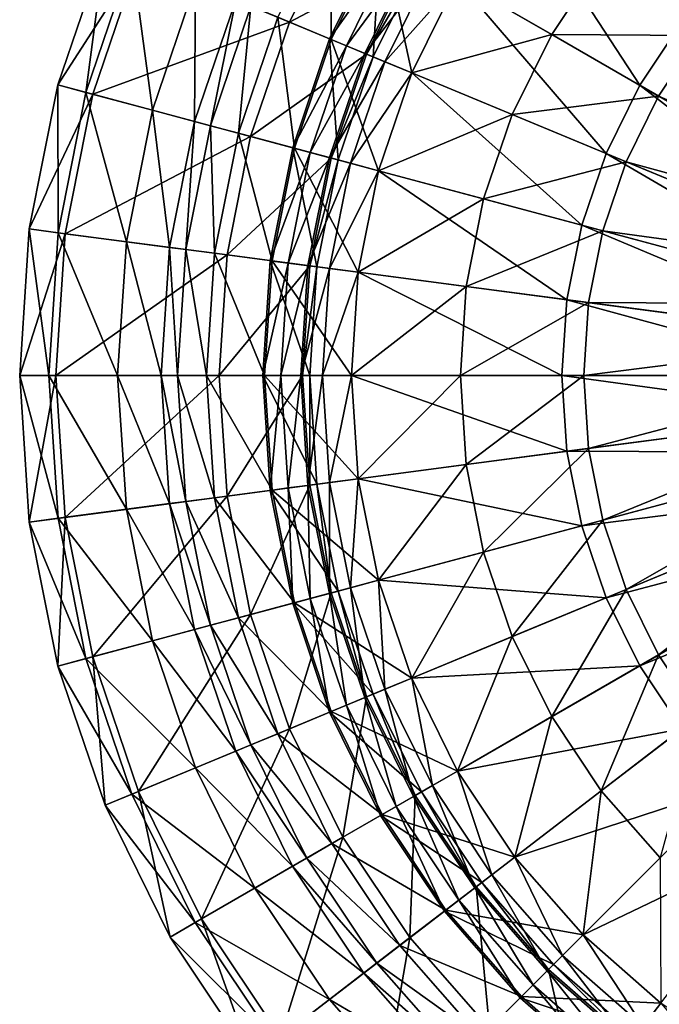
# Model space of a CAD drawing. Units: metres. Extents: x -1.55 to 1.55, y -1.55 to 1.55.
# Drawn here: x -1.55 to -0.67, y -0.87 to 0.49 of the extents above; entities that cross this region are included whole.
import ezdxf

# ---------------------------------------------------------------- set-up
doc = ezdxf.new("R2010")
doc.units = ezdxf.units.M

msp = doc.modelspace()

# ---------------------------------------------------------------- linework, layer by layer
for points in [[(-0.634679, 0.487009, 2.280833), (-0.770743, 0.770747, 2.054167), (-0.864752, 0.66355, 2.054167)], [(-0.634679, 0.487009, 2.280833), (-0.565682, 0.565686, 2.280833), (-0.770743, 0.770747, 2.054167)], [(-0.692817, 0.4, 2.280833), (-0.864752, 0.66355, 2.054167), (-0.943964, 0.545, 2.054167)], [(-0.692817, 0.4, 2.280833), (-0.634679, 0.487009, 2.280833), (-0.864752, 0.66355, 2.054167)], [(-1.117891, 0.463047, 1.751945), (-1.117169, 0.645, 1.298611), (-1.191801, 0.493662, 1.298611)], [(-1.117891, 0.463047, 1.751945), (-1.047887, 0.605, 1.751945), (-1.117169, 0.645, 1.298611)], [(-1.383506, 0.573069, -0.120413), (-1.102014, 0.63625, -0.158191), (-1.175633, 0.486965, -0.158191)], [(-1.175633, 0.486965, -0.158191), (-1.102014, 0.63625, -0.158191), (-1.002421, 0.57875, -0.106246)], [(-1.060148, 0.439129, 0.002361), (-1.050053, 0.60625, 0.06375), (-1.120201, 0.464004, 0.06375)], [(-1.120201, 0.464004, 0.06375), (-1.050053, 0.60625, 0.06375), (-1.028402, 0.59375, 0.375417)], [(-1.007025, 0.417125, 2.054167), (-1.047887, 0.605, 1.751945), (-1.117891, 0.463047, 1.751945)], [(-1.060148, 0.439129, 0.002361), (-0.993761, 0.57375, 0.002361), (-1.050053, 0.60625, 0.06375)], [(-1.007025, 0.417125, 2.054167), (-0.943964, 0.545, 2.054167), (-1.047887, 0.605, 1.751945)], [(-1.45613, 0.39017, 0.073195), (-1.4297, 0.592203, -0.030691), (-1.494767, 0.400522, -0.030691)], [(-1.494767, 0.400522, -0.030691), (-1.4297, 0.592203, -0.030691), (-1.383506, 0.573069, -0.120413)], [(-1.45613, 0.39017, 0.073195), (-1.392745, 0.576896, 0.073195), (-1.4297, 0.592203, -0.030691)], [(-1.120201, 0.464004, 0.06375), (-1.028402, 0.59375, 0.375417), (-1.097104, 0.454437, 0.375417)], [(-1.097104, 0.454437, 0.375417), (-1.028402, 0.59375, 0.375417), (-1.004586, 0.58, 0.760278)], [(-1.494767, 0.400522, -0.030691), (-1.383506, 0.573069, -0.120413), (-1.44647, 0.387581, -0.120413)], [(-1.364367, 0.365582, 0.120417), (-1.392745, 0.576896, 0.073195), (-1.45613, 0.39017, 0.073195)], [(-1.44647, 0.387581, -0.120413), (-1.383506, 0.573069, -0.120413), (-1.175633, 0.486965, -0.158191)], [(-1.364367, 0.365582, 0.120417), (-1.304976, 0.540541, 0.120417), (-1.392745, 0.576896, 0.073195)], [(-1.175633, 0.486965, -0.158191), (-1.002421, 0.57875, -0.106246), (-1.069387, 0.442956, -0.106246)], [(-1.097104, 0.454437, 0.375417), (-1.004586, 0.58, 0.760278), (-1.071697, 0.443913, 0.760278)], [(-1.071697, 0.443913, 0.760278), (-1.004586, 0.58, 0.760278), (-0.978606, 0.565, 1.270278)], [(-1.069387, 0.442956, -0.106246), (-1.002421, 0.57875, -0.106246), (-0.993761, 0.57375, 0.002361)], [(-1.069387, 0.442956, -0.106246), (-0.993761, 0.57375, 0.002361), (-1.060148, 0.439129, 0.002361)], [(-0.943964, 0.545, 1.695278), (-0.745749, 0.572236, 1.978611), (-0.814061, 0.47, 1.978611)], [(-0.814061, 0.47, 1.978611), (-0.745749, 0.572236, 1.978611), (-0.610879, 0.468746, 2.0825)], [(-0.745749, 0.572236, 1.978611), (-0.544469, 0.544472, 2.0825), (-0.610879, 0.468746, 2.0825)], [(-1.071697, 0.443913, 0.760278), (-0.978606, 0.565, 1.270278), (-1.04398, 0.432433, 1.270278)], [(-1.04398, 0.432433, 1.270278), (-0.978606, 0.565, 1.270278), (-0.943964, 0.545, 1.695278)], [(-1.04398, 0.432433, 1.270278), (-0.943964, 0.545, 1.695278), (-1.007025, 0.417125, 1.695278)], [(-0.7391, 0.306147, 2.280833), (-0.943964, 0.545, 2.054167), (-1.007025, 0.417125, 2.054167)], [(-1.007025, 0.417125, 1.695278), (-0.943964, 0.545, 1.695278), (-0.814061, 0.47, 1.978611)], [(-0.7391, 0.306147, 2.280833), (-0.692817, 0.4, 2.280833), (-0.943964, 0.545, 2.054167)], [(-1.306411, 0.350053, 0.399028), (-1.304976, 0.540541, 0.120417), (-1.364367, 0.365582, 0.120417)], [(-1.306411, 0.350053, 0.399028), (-1.249544, 0.51758, 0.399028), (-1.304976, 0.540541, 0.120417)], [(-1.284678, 0.344229, 0.798056), (-1.249544, 0.51758, 0.399028), (-1.306411, 0.350053, 0.399028)], [(-1.284678, 0.344229, 0.798056), (-1.228756, 0.508969, 0.798056), (-1.249544, 0.51758, 0.399028)], [(-1.246041, 0.333876, 1.298611), (-1.228756, 0.508969, 0.798056), (-1.284678, 0.344229, 0.798056)], [(-1.246041, 0.333876, 1.298611), (-1.191801, 0.493662, 1.298611), (-1.228756, 0.508969, 0.798056)], [(-1.168767, 0.313171, 1.751945), (-1.191801, 0.493662, 1.298611), (-1.246041, 0.333876, 1.298611)], [(-1.168767, 0.313171, 1.751945), (-1.117891, 0.463047, 1.751945), (-1.191801, 0.493662, 1.298611)], [(-1.44647, 0.387581, -0.120413), (-1.175633, 0.486965, -0.158191), (-1.229137, 0.329347, -0.158191)], [(-1.229137, 0.329347, -0.158191), (-1.175633, 0.486965, -0.158191), (-1.069387, 0.442956, -0.106246)], [(-0.355067, 0.205, 2.365834), (-0.634679, 0.487009, 2.280833), (-0.692817, 0.4, 2.280833)], [(-1.108397, 0.296995, 0.002361), (-1.120201, 0.464004, 0.06375), (-1.171182, 0.313818, 0.06375)], [(-1.171182, 0.313818, 0.06375), (-1.120201, 0.464004, 0.06375), (-1.097104, 0.454437, 0.375417)], [(-1.052856, 0.282113, 2.054167), (-1.117891, 0.463047, 1.751945), (-1.168767, 0.313171, 1.751945)], [(-1.108397, 0.296995, 0.002361), (-1.060148, 0.439129, 0.002361), (-1.120201, 0.464004, 0.06375)], [(-1.052856, 0.282113, 2.054167), (-1.007025, 0.417125, 2.054167), (-1.117891, 0.463047, 1.751945)], [(-1.007025, 0.417125, 1.695278), (-0.814061, 0.47, 1.978611), (-0.868443, 0.359723, 1.978611)], [(-0.868443, 0.359723, 1.978611), (-0.814061, 0.47, 1.978611), (-0.666836, 0.385, 2.0825)], [(-0.814061, 0.47, 1.978611), (-0.610879, 0.468746, 2.0825), (-0.666836, 0.385, 2.0825)], [(-0.666836, 0.385, 2.0825), (-0.610879, 0.468746, 2.0825), (-0.301471, 0.231329, 2.158056)], [(-1.171182, 0.313818, 0.06375), (-1.097104, 0.454437, 0.375417), (-1.147034, 0.307348, 0.375417)], [(-1.147034, 0.307348, 0.375417), (-1.097104, 0.454437, 0.375417), (-1.071697, 0.443913, 0.760278)], [(-1.229137, 0.329347, -0.158191), (-1.069387, 0.442956, -0.106246), (-1.118056, 0.299583, -0.106246)], [(-1.147034, 0.307348, 0.375417), (-1.071697, 0.443913, 0.760278), (-1.120471, 0.30023, 0.760278)], [(-1.120471, 0.30023, 0.760278), (-1.071697, 0.443913, 0.760278), (-1.04398, 0.432433, 1.270278)], [(-1.118056, 0.299583, -0.106246), (-1.069387, 0.442956, -0.106246), (-1.060148, 0.439129, 0.002361)], [(-1.118056, 0.299583, -0.106246), (-1.060148, 0.439129, 0.002361), (-1.108397, 0.296995, 0.002361)], [(-1.120471, 0.30023, 0.760278), (-1.04398, 0.432433, 1.270278), (-1.091493, 0.292466, 1.270278)], [(-1.091493, 0.292466, 1.270278), (-1.04398, 0.432433, 1.270278), (-1.007025, 0.417125, 1.695278)], [(-1.091493, 0.292466, 1.270278), (-1.007025, 0.417125, 1.695278), (-1.052856, 0.282113, 1.695278)], [(-0.772737, 0.207055, 2.280833), (-1.007025, 0.417125, 2.054167), (-1.052856, 0.282113, 2.054167)], [(-1.052856, 0.282113, 1.695278), (-1.007025, 0.417125, 1.695278), (-0.868443, 0.359723, 1.978611)], [(-0.772737, 0.207055, 2.280833), (-0.7391, 0.306147, 2.280833), (-1.007025, 0.417125, 2.054167)], [(-1.4946, 0.196769, 0.073195), (-1.494767, 0.400522, -0.030691), (-1.534258, 0.20199, -0.030691)], [(-1.534258, 0.20199, -0.030691), (-1.494767, 0.400522, -0.030691), (-1.44647, 0.387581, -0.120413)], [(-1.4946, 0.196769, 0.073195), (-1.45613, 0.39017, 0.073195), (-1.494767, 0.400522, -0.030691)], [(-0.378787, 0.1569, 2.365834), (-0.692817, 0.4, 2.280833), (-0.7391, 0.306147, 2.280833)], [(-0.378787, 0.1569, 2.365834), (-0.355067, 0.205, 2.365834), (-0.692817, 0.4, 2.280833)], [(-1.534258, 0.20199, -0.030691), (-1.44647, 0.387581, -0.120413), (-1.484685, 0.195463, -0.120413)], [(-1.400412, 0.184369, 0.120417), (-1.45613, 0.39017, 0.073195), (-1.4946, 0.196769, 0.073195)], [(-1.484685, 0.195463, -0.120413), (-1.44647, 0.387581, -0.120413), (-1.229137, 0.329347, -0.158191)], [(-1.400412, 0.184369, 0.120417), (-1.364367, 0.365582, 0.120417), (-1.45613, 0.39017, 0.073195)], [(-0.868443, 0.359723, 1.978611), (-0.666836, 0.385, 2.0825), (-0.711384, 0.294666, 2.0825)], [(-0.711384, 0.294666, 2.0825), (-0.666836, 0.385, 2.0825), (-0.329086, 0.19, 2.158056)], [(-0.666836, 0.385, 2.0825), (-0.301471, 0.231329, 2.158056), (-0.329086, 0.19, 2.158056)], [(-1.340926, 0.176537, 0.399028), (-1.364367, 0.365582, 0.120417), (-1.400412, 0.184369, 0.120417)], [(-1.340926, 0.176537, 0.399028), (-1.306411, 0.350053, 0.399028), (-1.364367, 0.365582, 0.120417)], [(-1.052856, 0.282113, 1.695278), (-0.868443, 0.359723, 1.978611), (-0.907967, 0.24329, 1.978611)], [(-0.907967, 0.24329, 1.978611), (-0.868443, 0.359723, 1.978611), (-0.711384, 0.294666, 2.0825)], [(-1.318618, 0.1736, 0.798056), (-1.306411, 0.350053, 0.399028), (-1.340926, 0.176537, 0.399028)], [(-1.318618, 0.1736, 0.798056), (-1.284678, 0.344229, 0.798056), (-1.306411, 0.350053, 0.399028)], [(-1.278961, 0.168379, 1.298611), (-1.284678, 0.344229, 0.798056), (-1.318618, 0.1736, 0.798056)], [(-1.278961, 0.168379, 1.298611), (-1.246041, 0.333876, 1.298611), (-1.284678, 0.344229, 0.798056)], [(-1.484685, 0.195463, -0.120413), (-1.229137, 0.329347, -0.158191), (-1.26161, 0.166095, -0.158191)], [(-1.199645, 0.157937, 1.751945), (-1.246041, 0.333876, 1.298611), (-1.278961, 0.168379, 1.298611)], [(-1.26161, 0.166095, -0.158191), (-1.229137, 0.329347, -0.158191), (-1.118056, 0.299583, -0.106246)], [(-1.199645, 0.157937, 1.751945), (-1.168767, 0.313171, 1.751945), (-1.246041, 0.333876, 1.298611)], [(-1.13768, 0.149779, 0.002361), (-1.171182, 0.313818, 0.06375), (-1.202124, 0.158263, 0.06375)], [(-1.202124, 0.158263, 0.06375), (-1.171182, 0.313818, 0.06375), (-1.147034, 0.307348, 0.375417)], [(-1.080672, 0.142274, 2.054167), (-1.168767, 0.313171, 1.751945), (-1.199645, 0.157937, 1.751945)], [(-1.13768, 0.149779, 0.002361), (-1.108397, 0.296995, 0.002361), (-1.171182, 0.313818, 0.06375)], [(-1.080672, 0.142274, 2.054167), (-1.052856, 0.282113, 2.054167), (-1.168767, 0.313171, 1.751945)], [(-1.26161, 0.166095, -0.158191), (-1.118056, 0.299583, -0.106246), (-1.147594, 0.151084, -0.106246)], [(-1.202124, 0.158263, 0.06375), (-1.147034, 0.307348, 0.375417), (-1.177337, 0.155, 0.375417)], [(-1.177337, 0.155, 0.375417), (-1.147034, 0.307348, 0.375417), (-1.120471, 0.30023, 0.760278)], [(-1.177337, 0.155, 0.375417), (-1.120471, 0.30023, 0.760278), (-1.150073, 0.151411, 0.760278)], [(-1.150073, 0.151411, 0.760278), (-1.120471, 0.30023, 0.760278), (-1.091493, 0.292466, 1.270278)], [(-1.147594, 0.151084, -0.106246), (-1.118056, 0.299583, -0.106246), (-1.108397, 0.296995, 0.002361)], [(-0.396026, 0.106116, 2.365834), (-0.7391, 0.306147, 2.280833), (-0.772737, 0.207055, 2.280833)], [(-0.396026, 0.106116, 2.365834), (-0.378787, 0.1569, 2.365834), (-0.7391, 0.306147, 2.280833)], [(-1.150073, 0.151411, 0.760278), (-1.091493, 0.292466, 1.270278), (-1.120329, 0.147495, 1.270278)], [(-1.147594, 0.151084, -0.106246), (-1.108397, 0.296995, 0.002361), (-1.13768, 0.149779, 0.002361)], [(-1.120329, 0.147495, 1.270278), (-1.091493, 0.292466, 1.270278), (-1.052856, 0.282113, 1.695278)], [(-0.907967, 0.24329, 1.978611), (-0.711384, 0.294666, 2.0825), (-0.74376, 0.199291, 2.0825)], [(-0.74376, 0.199291, 2.0825), (-0.711384, 0.294666, 2.0825), (-0.351071, 0.14542, 2.158056)], [(-0.711384, 0.294666, 2.0825), (-0.329086, 0.19, 2.158056), (-0.351071, 0.14542, 2.158056)], [(-1.120329, 0.147495, 1.270278), (-1.052856, 0.282113, 1.695278), (-1.080672, 0.142274, 1.695278)], [(-0.793152, 0.104421, 2.280833), (-1.052856, 0.282113, 2.054167), (-1.080672, 0.142274, 2.054167)], [(-1.080672, 0.142274, 1.695278), (-1.052856, 0.282113, 1.695278), (-0.907967, 0.24329, 1.978611)], [(-0.793152, 0.104421, 2.280833), (-0.772737, 0.207055, 2.280833), (-1.052856, 0.282113, 2.054167)], [(-1.080672, 0.142274, 1.695278), (-0.907967, 0.24329, 1.978611), (-0.931955, 0.122695, 1.978611)], [(-0.931955, 0.122695, 1.978611), (-0.907967, 0.24329, 1.978611), (-0.74376, 0.199291, 2.0825)], [(-0.406489, 0.053516, 2.365834), (-0.772737, 0.207055, 2.280833), (-0.793152, 0.104421, 2.280833)], [(-0.406489, 0.053516, 2.365834), (-0.396026, 0.106116, 2.365834), (-0.772737, 0.207055, 2.280833)], [(-1.507497, 0, 0.073195), (-1.534258, 0.20199, -0.030691), (-1.547497, 0, -0.030691)], [(-1.547497, 0, -0.030691), (-1.534258, 0.20199, -0.030691), (-1.484685, 0.195463, -0.120413)], [(-1.547497, 0, -0.030691), (-1.484685, 0.195463, -0.120413), (-1.497497, 0, -0.120413)], [(-1.507497, 0, 0.073195), (-1.4946, 0.196769, 0.073195), (-1.534258, 0.20199, -0.030691)], [(-1.412497, 0, 0.120417), (-1.4946, 0.196769, 0.073195), (-1.507497, 0, 0.073195)], [(-1.497497, 0, -0.120413), (-1.484685, 0.195463, -0.120413), (-1.26161, 0.166095, -0.158191)], [(-1.412497, 0, 0.120417), (-1.400412, 0.184369, 0.120417), (-1.4946, 0.196769, 0.073195)], [(-0.931955, 0.122695, 1.978611), (-0.74376, 0.199291, 2.0825), (-0.763409, 0.100505, 2.0825)], [(-0.763409, 0.100505, 2.0825), (-0.74376, 0.199291, 2.0825), (-0.367049, 0.098351, 2.158056)], [(-0.74376, 0.199291, 2.0825), (-0.351071, 0.14542, 2.158056), (-0.367049, 0.098351, 2.158056)], [(-1.352497, 0, 0.399028), (-1.400412, 0.184369, 0.120417), (-1.412497, 0, 0.120417)], [(-1.352497, 0, 0.399028), (-1.340926, 0.176537, 0.399028), (-1.400412, 0.184369, 0.120417)], [(-1.329997, 0, 0.798056), (-1.340926, 0.176537, 0.399028), (-1.352497, 0, 0.399028)], [(-1.329997, 0, 0.798056), (-1.318618, 0.1736, 0.798056), (-1.340926, 0.176537, 0.399028)], [(-1.497497, 0, -0.120413), (-1.26161, 0.166095, -0.158191), (-1.272497, 0, -0.158191)], [(-1.289997, 0, 1.298611), (-1.318618, 0.1736, 0.798056), (-1.329997, 0, 0.798056)], [(-1.289997, 0, 1.298611), (-1.278961, 0.168379, 1.298611), (-1.318618, 0.1736, 0.798056)], [(-1.209997, 0, 1.751945), (-1.278961, 0.168379, 1.298611), (-1.289997, 0, 1.298611)], [(-1.209997, 0, 1.751945), (-1.199645, 0.157937, 1.751945), (-1.278961, 0.168379, 1.298611)], [(-1.272497, 0, -0.158191), (-1.26161, 0.166095, -0.158191), (-1.147594, 0.151084, -0.106246)], [(-1.272497, 0, -0.158191), (-1.147594, 0.151084, -0.106246), (-1.157497, 0, -0.106246)], [(-1.147497, 0, 0.002361), (-1.202124, 0.158263, 0.06375), (-1.212497, 0, 0.06375)], [(-1.212497, 0, 0.06375), (-1.202124, 0.158263, 0.06375), (-1.177337, 0.155, 0.375417)], [(-1.212497, 0, 0.06375), (-1.177337, 0.155, 0.375417), (-1.187497, 0, 0.375417)], [(-1.089997, 0, 2.054167), (-1.199645, 0.157937, 1.751945), (-1.209997, 0, 1.751945)], [(-1.147497, 0, 0.002361), (-1.13768, 0.149779, 0.002361), (-1.202124, 0.158263, 0.06375)], [(-1.089997, 0, 2.054167), (-1.080672, 0.142274, 2.054167), (-1.199645, 0.157937, 1.751945)], [(-1.187497, 0, 0.375417), (-1.177337, 0.155, 0.375417), (-1.150073, 0.151411, 0.760278)], [(-1.187497, 0, 0.375417), (-1.150073, 0.151411, 0.760278), (-1.159997, 0, 0.760278)], [(-1.159997, 0, 0.760278), (-1.150073, 0.151411, 0.760278), (-1.120329, 0.147495, 1.270278)], [(-1.157497, 0, -0.106246), (-1.147594, 0.151084, -0.106246), (-1.13768, 0.149779, 0.002361)], [(-1.157497, 0, -0.106246), (-1.13768, 0.149779, 0.002361), (-1.147497, 0, 0.002361)], [(-1.159997, 0, 0.760278), (-1.120329, 0.147495, 1.270278), (-1.129997, 0, 1.270278)], [(-1.129997, 0, 1.270278), (-1.120329, 0.147495, 1.270278), (-1.080672, 0.142274, 1.695278)], [(-1.129997, 0, 1.270278), (-1.080672, 0.142274, 1.695278), (-1.089997, 0, 1.695278)], [(-0.799997, 0, 2.280833), (-1.080672, 0.142274, 2.054167), (-1.089997, 0, 2.054167)], [(-1.089997, 0, 1.695278), (-1.080672, 0.142274, 1.695278), (-0.931955, 0.122695, 1.978611)], [(-0.799997, 0, 2.280833), (-0.793152, 0.104421, 2.280833), (-1.080672, 0.142274, 2.054167)], [(-1.089997, 0, 1.695278), (-0.931955, 0.122695, 1.978611), (-0.939997, 0, 1.978611)], [(-0.939997, 0, 1.978611), (-0.931955, 0.122695, 1.978611), (-0.763409, 0.100505, 2.0825)], [(-0.939997, 0, 1.978611), (-0.763409, 0.100505, 2.0825), (-0.769997, 0, 2.0825)], [(-0.409997, 0, 2.365834), (-0.793152, 0.104421, 2.280833), (-0.799997, 0, 2.280833)], [(-0.409997, 0, 2.365834), (-0.406489, 0.053516, 2.365834), (-0.793152, 0.104421, 2.280833)], [(-0.769997, 0, 2.0825), (-0.763409, 0.100505, 2.0825), (-0.376746, 0.0496, 2.158056)], [(-0.763409, 0.100505, 2.0825), (-0.367049, 0.098351, 2.158056), (-0.376746, 0.0496, 2.158056)], [(-0.769997, 0, 2.0825), (-0.376746, 0.0496, 2.158056), (-0.379997, 0, 2.158056)], [(-1.4946, -0.196765, 0.073195), (-1.507497, 0, 0.073195), (-1.547497, 0, -0.030691)], [(-1.4946, -0.196765, 0.073195), (-1.547497, 0, -0.030691), (-1.534258, -0.201985, -0.030691)], [(-1.534258, -0.201985, -0.030691), (-1.547497, 0, -0.030691), (-1.497497, 0, -0.120413)], [(-1.534258, -0.201985, -0.030691), (-1.497497, 0, -0.120413), (-1.484685, -0.195459, -0.120413)], [(-1.400413, -0.184364, 0.120417), (-1.412497, 0, 0.120417), (-1.507497, 0, 0.073195)], [(-1.400413, -0.184364, 0.120417), (-1.507497, 0, 0.073195), (-1.4946, -0.196765, 0.073195)], [(-1.484685, -0.195459, -0.120413), (-1.497497, 0, -0.120413), (-1.272497, 0, -0.158191)], [(-1.484685, -0.195459, -0.120413), (-1.272497, 0, -0.158191), (-1.26161, -0.166091, -0.158191)], [(-1.340926, -0.176533, 0.399028), (-1.352497, 0, 0.399028), (-1.412497, 0, 0.120417)], [(-1.340926, -0.176533, 0.399028), (-1.412497, 0, 0.120417), (-1.400413, -0.184364, 0.120417)], [(-1.318618, -0.173596, 0.798056), (-1.329997, 0, 0.798056), (-1.352497, 0, 0.399028)], [(-1.318618, -0.173596, 0.798056), (-1.352497, 0, 0.399028), (-1.340926, -0.176533, 0.399028)], [(-1.278961, -0.168375, 1.298611), (-1.289997, 0, 1.298611), (-1.329997, 0, 0.798056)], [(-1.278961, -0.168375, 1.298611), (-1.329997, 0, 0.798056), (-1.318618, -0.173596, 0.798056)], [(-1.199645, -0.157933, 1.751945), (-1.209997, 0, 1.751945), (-1.289997, 0, 1.298611)], [(-1.199645, -0.157933, 1.751945), (-1.289997, 0, 1.298611), (-1.278961, -0.168375, 1.298611)], [(-1.26161, -0.166091, -0.158191), (-1.272497, 0, -0.158191), (-1.157497, 0, -0.106246)], [(-1.26161, -0.166091, -0.158191), (-1.157497, 0, -0.106246), (-1.147594, -0.15108, -0.106246)], [(-1.13768, -0.149775, 0.002361), (-1.147497, 0, 0.002361), (-1.212497, 0, 0.06375)], [(-1.13768, -0.149775, 0.002361), (-1.212497, 0, 0.06375), (-1.202124, -0.158259, 0.06375)], [(-1.202124, -0.158259, 0.06375), (-1.212497, 0, 0.06375), (-1.187497, 0, 0.375417)], [(-1.080672, -0.14227, 2.054167), (-1.089997, 0, 2.054167), (-1.209997, 0, 1.751945)], [(-1.080672, -0.14227, 2.054167), (-1.209997, 0, 1.751945), (-1.199645, -0.157933, 1.751945)], [(-1.202124, -0.158259, 0.06375), (-1.187497, 0, 0.375417), (-1.177338, -0.154996, 0.375417)], [(-1.177338, -0.154996, 0.375417), (-1.187497, 0, 0.375417), (-1.159997, 0, 0.760278)], [(-1.177338, -0.154996, 0.375417), (-1.159997, 0, 0.760278), (-1.150073, -0.151407, 0.760278)], [(-1.150073, -0.151407, 0.760278), (-1.159997, 0, 0.760278), (-1.129997, 0, 1.270278)], [(-1.147594, -0.15108, -0.106246), (-1.157497, 0, -0.106246), (-1.147497, 0, 0.002361)], [(-1.150073, -0.151407, 0.760278), (-1.129997, 0, 1.270278), (-1.120329, -0.147491, 1.270278)], [(-1.147594, -0.15108, -0.106246), (-1.147497, 0, 0.002361), (-1.13768, -0.149775, 0.002361)], [(-1.120329, -0.147491, 1.270278), (-1.129997, 0, 1.270278), (-1.089997, 0, 1.695278)], [(-1.120329, -0.147491, 1.270278), (-1.089997, 0, 1.695278), (-1.080672, -0.14227, 1.695278)], [(-0.793153, -0.104417, 2.280833), (-0.799997, 0, 2.280833), (-1.089997, 0, 2.054167)], [(-0.793153, -0.104417, 2.280833), (-1.089997, 0, 2.054167), (-1.080672, -0.14227, 2.054167)], [(-1.080672, -0.14227, 1.695278), (-1.089997, 0, 1.695278), (-0.939997, 0, 1.978611)], [(-1.080672, -0.14227, 1.695278), (-0.939997, 0, 1.978611), (-0.931955, -0.122691, 1.978611)], [(-0.931955, -0.122691, 1.978611), (-0.939997, 0, 1.978611), (-0.769997, 0, 2.0825)], [(-0.931955, -0.122691, 1.978611), (-0.769997, 0, 2.0825), (-0.763409, -0.100502, 2.0825)], [(-0.406489, -0.053512, 2.365834), (-0.409997, 0, 2.365834), (-0.799997, 0, 2.280833)], [(-0.406489, -0.053512, 2.365834), (-0.799997, 0, 2.280833), (-0.793153, -0.104417, 2.280833)], [(-0.763409, -0.100502, 2.0825), (-0.769997, 0, 2.0825), (-0.379997, 0, 2.158056)], [(-0.763409, -0.100502, 2.0825), (-0.379997, 0, 2.158056), (-0.376746, -0.049597, 2.158056)], [(-0.396026, -0.106112, 2.365834), (-0.406489, -0.053512, 2.365834), (-0.793153, -0.104417, 2.280833)], [(-0.74376, -0.199287, 2.0825), (-0.763409, -0.100502, 2.0825), (-0.376746, -0.049597, 2.158056)], [(-0.74376, -0.199287, 2.0825), (-0.376746, -0.049597, 2.158056), (-0.367049, -0.098348, 2.158056)], [(-0.772737, -0.207052, 2.280833), (-0.793153, -0.104417, 2.280833), (-1.080672, -0.14227, 2.054167)], [(-0.907967, -0.243286, 1.978611), (-0.931955, -0.122691, 1.978611), (-0.763409, -0.100502, 2.0825)], [(-0.907967, -0.243286, 1.978611), (-0.763409, -0.100502, 2.0825), (-0.74376, -0.199287, 2.0825)], [(-0.396026, -0.106112, 2.365834), (-0.793153, -0.104417, 2.280833), (-0.772737, -0.207052, 2.280833)], [(-0.378787, -0.156897, 2.365834), (-0.396026, -0.106112, 2.365834), (-0.772737, -0.207052, 2.280833)], [(-0.711384, -0.294663, 2.0825), (-0.74376, -0.199287, 2.0825), (-0.367049, -0.098348, 2.158056)], [(-0.711384, -0.294663, 2.0825), (-0.367049, -0.098348, 2.158056), (-0.351071, -0.145416, 2.158056)], [(-1.052856, -0.282109, 1.695278), (-1.080672, -0.14227, 1.695278), (-0.931955, -0.122691, 1.978611)], [(-1.052856, -0.282109, 1.695278), (-0.931955, -0.122691, 1.978611), (-0.907967, -0.243286, 1.978611)], [(-1.052856, -0.282109, 2.054167), (-1.080672, -0.14227, 2.054167), (-1.199645, -0.157933, 1.751945)], [(-1.120471, -0.300227, 0.760278), (-1.150073, -0.151407, 0.760278), (-1.120329, -0.147491, 1.270278)], [(-1.120471, -0.300227, 0.760278), (-1.120329, -0.147491, 1.270278), (-1.091493, -0.292462, 1.270278)], [(-1.091493, -0.292462, 1.270278), (-1.120329, -0.147491, 1.270278), (-1.080672, -0.14227, 1.695278)], [(-1.091493, -0.292462, 1.270278), (-1.080672, -0.14227, 1.695278), (-1.052856, -0.282109, 1.695278)], [(-0.772737, -0.207052, 2.280833), (-1.080672, -0.14227, 2.054167), (-1.052856, -0.282109, 2.054167)], [(-0.666836, -0.384997, 2.0825), (-0.711384, -0.294663, 2.0825), (-0.351071, -0.145416, 2.158056)], [(-0.666836, -0.384997, 2.0825), (-0.351071, -0.145416, 2.158056), (-0.329086, -0.189997, 2.158056)], [(-1.168767, -0.313168, 1.751945), (-1.199645, -0.157933, 1.751945), (-1.278961, -0.168375, 1.298611)], [(-1.229137, -0.329344, -0.158191), (-1.26161, -0.166091, -0.158191), (-1.147594, -0.15108, -0.106246)], [(-1.229137, -0.329344, -0.158191), (-1.147594, -0.15108, -0.106246), (-1.118056, -0.29958, -0.106246)], [(-1.108397, -0.296991, 0.002361), (-1.13768, -0.149775, 0.002361), (-1.202124, -0.158259, 0.06375)], [(-1.171182, -0.313815, 0.06375), (-1.202124, -0.158259, 0.06375), (-1.177338, -0.154996, 0.375417)], [(-1.108397, -0.296991, 0.002361), (-1.202124, -0.158259, 0.06375), (-1.171182, -0.313815, 0.06375)], [(-1.052856, -0.282109, 2.054167), (-1.199645, -0.157933, 1.751945), (-1.168767, -0.313168, 1.751945)], [(-1.147034, -0.307344, 0.375417), (-1.177338, -0.154996, 0.375417), (-1.150073, -0.151407, 0.760278)], [(-1.171182, -0.313815, 0.06375), (-1.177338, -0.154996, 0.375417), (-1.147034, -0.307344, 0.375417)], [(-1.147034, -0.307344, 0.375417), (-1.150073, -0.151407, 0.760278), (-1.120471, -0.300227, 0.760278)], [(-1.118056, -0.29958, -0.106246), (-1.147594, -0.15108, -0.106246), (-1.13768, -0.149775, 0.002361)], [(-1.118056, -0.29958, -0.106246), (-1.13768, -0.149775, 0.002361), (-1.108397, -0.296991, 0.002361)], [(-0.378787, -0.156897, 2.365834), (-0.772737, -0.207052, 2.280833), (-0.739101, -0.306143, 2.280833)], [(-0.355067, -0.204997, 2.365834), (-0.378787, -0.156897, 2.365834), (-0.739101, -0.306143, 2.280833)], [(-1.446471, -0.387578, -0.120413), (-1.484685, -0.195459, -0.120413), (-1.26161, -0.166091, -0.158191)], [(-1.446471, -0.387578, -0.120413), (-1.26161, -0.166091, -0.158191), (-1.229137, -0.329344, -0.158191)], [(-1.284678, -0.344226, 0.798056), (-1.318618, -0.173596, 0.798056), (-1.340926, -0.176533, 0.399028)], [(-1.246041, -0.333873, 1.298611), (-1.278961, -0.168375, 1.298611), (-1.318618, -0.173596, 0.798056)], [(-1.246041, -0.333873, 1.298611), (-1.318618, -0.173596, 0.798056), (-1.284678, -0.344226, 0.798056)], [(-1.168767, -0.313168, 1.751945), (-1.278961, -0.168375, 1.298611), (-1.246041, -0.333873, 1.298611)], [(-1.364367, -0.365578, 0.120417), (-1.400413, -0.184364, 0.120417), (-1.4946, -0.196765, 0.073195)], [(-1.306411, -0.350049, 0.399028), (-1.340926, -0.176533, 0.399028), (-1.400413, -0.184364, 0.120417)], [(-1.306411, -0.350049, 0.399028), (-1.400413, -0.184364, 0.120417), (-1.364367, -0.365578, 0.120417)], [(-1.284678, -0.344226, 0.798056), (-1.340926, -0.176533, 0.399028), (-1.306411, -0.350049, 0.399028)], [(-1.494767, -0.400519, -0.030691), (-1.534258, -0.201985, -0.030691), (-1.484685, -0.195459, -0.120413)], [(-1.45613, -0.390166, 0.073195), (-1.4946, -0.196765, 0.073195), (-1.534258, -0.201985, -0.030691)], [(-1.45613, -0.390166, 0.073195), (-1.534258, -0.201985, -0.030691), (-1.494767, -0.400519, -0.030691)], [(-1.494767, -0.400519, -0.030691), (-1.484685, -0.195459, -0.120413), (-1.446471, -0.387578, -0.120413)], [(-1.364367, -0.365578, 0.120417), (-1.4946, -0.196765, 0.073195), (-1.45613, -0.390166, 0.073195)], [(-0.868444, -0.359719, 1.978611), (-0.907967, -0.243286, 1.978611), (-0.74376, -0.199287, 2.0825)], [(-0.868444, -0.359719, 1.978611), (-0.74376, -0.199287, 2.0825), (-0.711384, -0.294663, 2.0825)], [(-0.610879, -0.468743, 2.0825), (-0.666836, -0.384997, 2.0825), (-0.329086, -0.189997, 2.158056)], [(-0.739101, -0.306143, 2.280833), (-0.772737, -0.207052, 2.280833), (-1.052856, -0.282109, 2.054167)], [(-0.355067, -0.204997, 2.365834), (-0.739101, -0.306143, 2.280833), (-0.692817, -0.399997, 2.280833)], [(-0.325271, -0.249589, 2.365834), (-0.355067, -0.204997, 2.365834), (-0.692817, -0.399997, 2.280833)], [(-1.007026, -0.417121, 1.695278), (-1.052856, -0.282109, 1.695278), (-0.907967, -0.243286, 1.978611)], [(-1.007026, -0.417121, 1.695278), (-0.907967, -0.243286, 1.978611), (-0.868444, -0.359719, 1.978611)], [(-0.325271, -0.249589, 2.365834), (-0.692817, -0.399997, 2.280833), (-0.634679, -0.487006, 2.280833)], [(-1.007026, -0.417121, 2.054167), (-1.052856, -0.282109, 2.054167), (-1.168767, -0.313168, 1.751945)], [(-1.043981, -0.432429, 1.270278), (-1.091493, -0.292462, 1.270278), (-1.052856, -0.282109, 1.695278)], [(-0.739101, -0.306143, 2.280833), (-1.052856, -0.282109, 2.054167), (-1.007026, -0.417121, 2.054167)], [(-1.043981, -0.432429, 1.270278), (-1.052856, -0.282109, 1.695278), (-1.007026, -0.417121, 1.695278)], [(-1.060149, -0.439126, 0.002361), (-1.108397, -0.296991, 0.002361), (-1.171182, -0.313815, 0.06375)], [(-1.071697, -0.443909, 0.760278), (-1.120471, -0.300227, 0.760278), (-1.091493, -0.292462, 1.270278)], [(-1.069387, -0.442952, -0.106246), (-1.118056, -0.29958, -0.106246), (-1.108397, -0.296991, 0.002361)], [(-1.069387, -0.442952, -0.106246), (-1.108397, -0.296991, 0.002361), (-1.060149, -0.439126, 0.002361)], [(-1.071697, -0.443909, 0.760278), (-1.091493, -0.292462, 1.270278), (-1.043981, -0.432429, 1.270278)], [(-0.814061, -0.469997, 1.978611), (-0.868444, -0.359719, 1.978611), (-0.711384, -0.294663, 2.0825)], [(-0.814061, -0.469997, 1.978611), (-0.711384, -0.294663, 2.0825), (-0.666836, -0.384997, 2.0825)], [(-1.175634, -0.486961, -0.158191), (-1.229137, -0.329344, -0.158191), (-1.118056, -0.29958, -0.106246)], [(-1.175634, -0.486961, -0.158191), (-1.118056, -0.29958, -0.106246), (-1.069387, -0.442952, -0.106246)], [(-1.120201, -0.464, 0.06375), (-1.171182, -0.313815, 0.06375), (-1.147034, -0.307344, 0.375417)], [(-1.097104, -0.454433, 0.375417), (-1.147034, -0.307344, 0.375417), (-1.120471, -0.300227, 0.760278)], [(-1.120201, -0.464, 0.06375), (-1.147034, -0.307344, 0.375417), (-1.097104, -0.454433, 0.375417)], [(-1.097104, -0.454433, 0.375417), (-1.120471, -0.300227, 0.760278), (-1.071697, -0.443909, 0.760278)], [(-0.692817, -0.399997, 2.280833), (-0.739101, -0.306143, 2.280833), (-1.007026, -0.417121, 2.054167)], [(-1.117891, -0.463043, 1.751945), (-1.168767, -0.313168, 1.751945), (-1.246041, -0.333873, 1.298611)], [(-1.060149, -0.439126, 0.002361), (-1.171182, -0.313815, 0.06375), (-1.120201, -0.464, 0.06375)], [(-1.007026, -0.417121, 2.054167), (-1.168767, -0.313168, 1.751945), (-1.117891, -0.463043, 1.751945)], [(-1.383506, -0.573065, -0.120413), (-1.446471, -0.387578, -0.120413), (-1.229137, -0.329344, -0.158191)], [(-1.383506, -0.573065, -0.120413), (-1.229137, -0.329344, -0.158191), (-1.175634, -0.486961, -0.158191)], [(-1.191801, -0.493658, 1.298611), (-1.246041, -0.333873, 1.298611), (-1.284678, -0.344226, 0.798056)], [(-1.117891, -0.463043, 1.751945), (-1.246041, -0.333873, 1.298611), (-1.191801, -0.493658, 1.298611)], [(-1.249544, -0.517576, 0.399028), (-1.306411, -0.350049, 0.399028), (-1.364367, -0.365578, 0.120417)], [(-1.228757, -0.508965, 0.798056), (-1.284678, -0.344226, 0.798056), (-1.306411, -0.350049, 0.399028)], [(-1.228757, -0.508965, 0.798056), (-1.306411, -0.350049, 0.399028), (-1.249544, -0.517576, 0.399028)], [(-1.191801, -0.493658, 1.298611), (-1.284678, -0.344226, 0.798056), (-1.228757, -0.508965, 0.798056)], [(-1.304977, -0.540537, 0.120417), (-1.364367, -0.365578, 0.120417), (-1.45613, -0.390166, 0.073195)], [(-1.249544, -0.517576, 0.399028), (-1.364367, -0.365578, 0.120417), (-1.304977, -0.540537, 0.120417)], [(-0.943964, -0.544997, 1.695278), (-1.007026, -0.417121, 1.695278), (-0.868444, -0.359719, 1.978611)], [(-0.943964, -0.544997, 1.695278), (-0.868444, -0.359719, 1.978611), (-0.814061, -0.469997, 1.978611)], [(-1.4297, -0.592199, -0.030691), (-1.494767, -0.400519, -0.030691), (-1.446471, -0.387578, -0.120413)], [(-1.392745, -0.576891, 0.073195), (-1.45613, -0.390166, 0.073195), (-1.494767, -0.400519, -0.030691)], [(-1.304977, -0.540537, 0.120417), (-1.45613, -0.390166, 0.073195), (-1.392745, -0.576891, 0.073195)], [(-1.4297, -0.592199, -0.030691), (-1.446471, -0.387578, -0.120413), (-1.383506, -0.573065, -0.120413)], [(-0.745749, -0.572232, 1.978611), (-0.814061, -0.469997, 1.978611), (-0.666836, -0.384997, 2.0825)], [(-0.745749, -0.572232, 1.978611), (-0.666836, -0.384997, 2.0825), (-0.610879, -0.468743, 2.0825)], [(-1.392745, -0.576891, 0.073195), (-1.494767, -0.400519, -0.030691), (-1.4297, -0.592199, -0.030691)], [(-0.692817, -0.399997, 2.280833), (-1.007026, -0.417121, 2.054167), (-0.943964, -0.544997, 2.054167)], [(-0.634679, -0.487006, 2.280833), (-0.692817, -0.399997, 2.280833), (-0.943964, -0.544997, 2.054167)], [(-0.943964, -0.544997, 2.054167), (-1.007026, -0.417121, 2.054167), (-1.117891, -0.463043, 1.751945)], [(-0.978606, -0.564996, 1.270278), (-1.043981, -0.432429, 1.270278), (-1.007026, -0.417121, 1.695278)], [(-0.978606, -0.564996, 1.270278), (-1.007026, -0.417121, 1.695278), (-0.943964, -0.544997, 1.695278)], [(-1.004586, -0.579996, 0.760278), (-1.071697, -0.443909, 0.760278), (-1.043981, -0.432429, 1.270278)], [(-1.004586, -0.579996, 0.760278), (-1.043981, -0.432429, 1.270278), (-0.978606, -0.564996, 1.270278)], [(-1.102014, -0.636247, -0.158191), (-1.175634, -0.486961, -0.158191), (-1.069387, -0.442952, -0.106246)], [(-0.993761, -0.573747, 0.002361), (-1.060149, -0.439126, 0.002361), (-1.120201, -0.464, 0.06375)], [(-1.102014, -0.636247, -0.158191), (-1.069387, -0.442952, -0.106246), (-1.002421, -0.578746, -0.106246)], [(-1.028402, -0.593746, 0.375417), (-1.097104, -0.454433, 0.375417), (-1.071697, -0.443909, 0.760278)], [(-1.028402, -0.593746, 0.375417), (-1.071697, -0.443909, 0.760278), (-1.004586, -0.579996, 0.760278)], [(-1.002421, -0.578746, -0.106246), (-1.069387, -0.442952, -0.106246), (-1.060149, -0.439126, 0.002361)], [(-1.002421, -0.578746, -0.106246), (-1.060149, -0.439126, 0.002361), (-0.993761, -0.573747, 0.002361)], [(-1.050053, -0.606246, 0.06375), (-1.120201, -0.464, 0.06375), (-1.097104, -0.454433, 0.375417)], [(-1.050053, -0.606246, 0.06375), (-1.097104, -0.454433, 0.375417), (-1.028402, -0.593746, 0.375417)], [(-1.047887, -0.604997, 1.751945), (-1.117891, -0.463043, 1.751945), (-1.191801, -0.493658, 1.298611)], [(-0.993761, -0.573747, 0.002361), (-1.120201, -0.464, 0.06375), (-1.050053, -0.606246, 0.06375)], [(-0.943964, -0.544997, 2.054167), (-1.117891, -0.463043, 1.751945), (-1.047887, -0.604997, 1.751945)], [(-0.864752, -0.663547, 1.695278), (-0.943964, -0.544997, 1.695278), (-0.814061, -0.469997, 1.978611)], [(-0.864752, -0.663547, 1.695278), (-0.814061, -0.469997, 1.978611), (-0.745749, -0.572232, 1.978611)], [(-0.664677, -0.664677, 1.978611), (-0.745749, -0.572232, 1.978611), (-0.610879, -0.468743, 2.0825)], [(-1.29687, -0.748747, -0.120413), (-1.383506, -0.573065, -0.120413), (-1.175634, -0.486961, -0.158191)], [(-1.29687, -0.748747, -0.120413), (-1.175634, -0.486961, -0.158191), (-1.102014, -0.636247, -0.158191)], [(-0.634679, -0.487006, 2.280833), (-0.943964, -0.544997, 2.054167), (-0.864752, -0.663547, 2.054167)], [(-0.565682, -0.565682, 2.280833), (-0.634679, -0.487006, 2.280833), (-0.864752, -0.663547, 2.054167)], [(-1.117169, -0.644996, 1.298611), (-1.191801, -0.493658, 1.298611), (-1.228757, -0.508965, 0.798056)], [(-1.047887, -0.604997, 1.751945), (-1.191801, -0.493658, 1.298611), (-1.117169, -0.644996, 1.298611)], [(-1.15181, -0.664997, 0.798056), (-1.228757, -0.508965, 0.798056), (-1.249544, -0.517576, 0.399028)], [(-1.117169, -0.644996, 1.298611), (-1.228757, -0.508965, 0.798056), (-1.15181, -0.664997, 0.798056)], [(-1.171296, -0.676246, 0.399028), (-1.249544, -0.517576, 0.399028), (-1.304977, -0.540537, 0.120417)], [(-1.15181, -0.664997, 0.798056), (-1.249544, -0.517576, 0.399028), (-1.171296, -0.676246, 0.399028)], [(-1.223258, -0.706246, 0.120417), (-1.304977, -0.540537, 0.120417), (-1.392745, -0.576891, 0.073195)], [(-1.171296, -0.676246, 0.399028), (-1.304977, -0.540537, 0.120417), (-1.223258, -0.706246, 0.120417)], [(-0.864752, -0.663547, 2.054167), (-0.943964, -0.544997, 2.054167), (-1.047887, -0.604997, 1.751945)], [(-0.896486, -0.687897, 1.270278), (-0.978606, -0.564996, 1.270278), (-0.943964, -0.544997, 1.695278)], [(-0.896486, -0.687897, 1.270278), (-0.943964, -0.544997, 1.695278), (-0.864752, -0.663547, 1.695278)], [(-0.920286, -0.70616, 0.760278), (-1.004586, -0.579996, 0.760278), (-0.978606, -0.564996, 1.270278)], [(-0.920286, -0.70616, 0.760278), (-0.978606, -0.564996, 1.270278), (-0.896486, -0.687897, 1.270278)], [(-0.565682, -0.565682, 2.280833), (-0.864752, -0.663547, 2.054167), (-0.770743, -0.770743, 2.054167)], [(-0.487006, -0.634679, 2.280833), (-0.565682, -0.565682, 2.280833), (-0.770743, -0.770743, 2.054167)], [(-1.340171, -0.773746, -0.030691), (-1.4297, -0.592199, -0.030691), (-1.383506, -0.573065, -0.120413)], [(-1.30553, -0.753747, 0.073195), (-1.392745, -0.576891, 0.073195), (-1.4297, -0.592199, -0.030691)], [(-1.223258, -0.706246, 0.120417), (-1.392745, -0.576891, 0.073195), (-1.30553, -0.753747, 0.073195)], [(-1.340171, -0.773746, -0.030691), (-1.383506, -0.573065, -0.120413), (-1.29687, -0.748747, -0.120413)], [(-1.009539, -0.774646, -0.158191), (-1.102014, -0.636247, -0.158191), (-1.002421, -0.578746, -0.106246)], [(-0.91037, -0.69855, 0.002361), (-0.993761, -0.573747, 0.002361), (-1.050053, -0.606246, 0.06375)], [(-0.942104, -0.722901, 0.375417), (-1.028402, -0.593746, 0.375417), (-1.004586, -0.579996, 0.760278)], [(-1.009539, -0.774646, -0.158191), (-1.002421, -0.578746, -0.106246), (-0.918303, -0.704638, -0.106246)], [(-0.942104, -0.722901, 0.375417), (-1.004586, -0.579996, 0.760278), (-0.920286, -0.70616, 0.760278)], [(-0.918303, -0.704638, -0.106246), (-1.002421, -0.578746, -0.106246), (-0.993761, -0.573747, 0.002361)], [(-0.918303, -0.704638, -0.106246), (-0.993761, -0.573747, 0.002361), (-0.91037, -0.69855, 0.002361)], [(-0.770743, -0.770743, 1.695278), (-0.864752, -0.663547, 1.695278), (-0.745749, -0.572232, 1.978611)], [(-0.770743, -0.770743, 1.695278), (-0.745749, -0.572232, 1.978611), (-0.664677, -0.664677, 1.978611)], [(-1.30553, -0.753747, 0.073195), (-1.4297, -0.592199, -0.030691), (-1.340171, -0.773746, -0.030691)], [(-0.961938, -0.73812, 0.06375), (-1.050053, -0.606246, 0.06375), (-1.028402, -0.593746, 0.375417)], [(-0.961938, -0.73812, 0.06375), (-1.028402, -0.593746, 0.375417), (-0.942104, -0.722901, 0.375417)], [(-0.959954, -0.736598, 1.751945), (-1.047887, -0.604997, 1.751945), (-1.117169, -0.644996, 1.298611)], [(-0.91037, -0.69855, 0.002361), (-1.050053, -0.606246, 0.06375), (-0.961938, -0.73812, 0.06375)], [(-0.864752, -0.663547, 2.054167), (-1.047887, -0.604997, 1.751945), (-0.959954, -0.736598, 1.751945)], [(-1.188043, -0.911617, -0.120413), (-1.29687, -0.748747, -0.120413), (-1.102014, -0.636247, -0.158191)], [(-1.188043, -0.911617, -0.120413), (-1.102014, -0.636247, -0.158191), (-1.009539, -0.774646, -0.158191)], [(-0.487006, -0.634679, 2.280833), (-0.770743, -0.770743, 2.054167), (-0.663547, -0.864752, 2.054167)], [(-1.023422, -0.785299, 1.298611), (-1.117169, -0.644996, 1.298611), (-1.15181, -0.664997, 0.798056)], [(-0.959954, -0.736598, 1.751945), (-1.117169, -0.644996, 1.298611), (-1.023422, -0.785299, 1.298611)], [(-0.770743, -0.770743, 2.054167), (-0.864752, -0.663547, 2.054167), (-0.959954, -0.736598, 1.751945)], [(-0.799027, -0.799027, 1.270278), (-0.896486, -0.687897, 1.270278), (-0.864752, -0.663547, 1.695278)], [(-0.799027, -0.799027, 1.270278), (-0.864752, -0.663547, 1.695278), (-0.770743, -0.770743, 1.695278)], [(-0.663547, -0.864752, 1.695278), (-0.770743, -0.770743, 1.695278), (-0.664677, -0.664677, 1.978611)], [(-1.073007, -0.823347, 0.399028), (-1.171296, -0.676246, 0.399028), (-1.223258, -0.706246, 0.120417)], [(-1.055157, -0.80965, 0.798056), (-1.15181, -0.664997, 0.798056), (-1.171296, -0.676246, 0.399028)], [(-1.055157, -0.80965, 0.798056), (-1.171296, -0.676246, 0.399028), (-1.073007, -0.823347, 0.399028)], [(-1.023422, -0.785299, 1.298611), (-1.15181, -0.664997, 0.798056), (-1.055157, -0.80965, 0.798056)], [(-0.820241, -0.82024, 0.760278), (-0.920286, -0.70616, 0.760278), (-0.896486, -0.687897, 1.270278)], [(-0.820241, -0.82024, 0.760278), (-0.896486, -0.687897, 1.270278), (-0.799027, -0.799027, 1.270278)], [(-0.89979, -0.89979, -0.158191), (-1.009539, -0.774646, -0.158191), (-0.918303, -0.704638, -0.106246)], [(-0.811402, -0.811402, 0.002361), (-0.91037, -0.69855, 0.002361), (-0.961938, -0.73812, 0.06375)], [(-0.818473, -0.818473, -0.106246), (-0.918303, -0.704638, -0.106246), (-0.91037, -0.69855, 0.002361)], [(-0.89979, -0.89979, -0.158191), (-0.918303, -0.704638, -0.106246), (-0.818473, -0.818473, -0.106246)], [(-0.818473, -0.818473, -0.106246), (-0.91037, -0.69855, 0.002361), (-0.811402, -0.811402, 0.002361)], [(-1.120608, -0.859872, 0.120417), (-1.223258, -0.706246, 0.120417), (-1.30553, -0.753747, 0.073195)], [(-1.073007, -0.823347, 0.399028), (-1.223258, -0.706246, 0.120417), (-1.120608, -0.859872, 0.120417)], [(-0.839686, -0.839686, 0.375417), (-0.942104, -0.722901, 0.375417), (-0.920286, -0.70616, 0.760278)], [(-0.839686, -0.839686, 0.375417), (-0.920286, -0.70616, 0.760278), (-0.820241, -0.82024, 0.760278)], [(-0.857364, -0.857363, 0.06375), (-0.961938, -0.73812, 0.06375), (-0.942104, -0.722901, 0.375417)], [(-0.857364, -0.857363, 0.06375), (-0.942104, -0.722901, 0.375417), (-0.839686, -0.839686, 0.375417)], [(-0.855596, -0.855596, 1.751945), (-0.959954, -0.736598, 1.751945), (-1.023422, -0.785299, 1.298611)], [(-0.811402, -0.811402, 0.002361), (-0.961938, -0.73812, 0.06375), (-0.857364, -0.857363, 0.06375)], [(-0.770743, -0.770743, 2.054167), (-0.959954, -0.736598, 1.751945), (-0.855596, -0.855596, 1.751945)], [(-1.227711, -0.942055, -0.030691), (-1.340171, -0.773746, -0.030691), (-1.29687, -0.748747, -0.120413)], [(-1.195977, -0.917705, 0.073195), (-1.30553, -0.753747, 0.073195), (-1.340171, -0.773746, -0.030691)], [(-1.120608, -0.859872, 0.120417), (-1.30553, -0.753747, 0.073195), (-1.195977, -0.917705, 0.073195)], [(-1.227711, -0.942055, -0.030691), (-1.29687, -0.748747, -0.120413), (-1.188043, -0.911617, -0.120413)], [(-0.663547, -0.864752, 2.054167), (-0.770743, -0.770743, 2.054167), (-0.855596, -0.855596, 1.751945)], [(-0.687897, -0.896486, 1.270278), (-0.799027, -0.799027, 1.270278), (-0.770743, -0.770743, 1.695278)], [(-0.687897, -0.896486, 1.270278), (-0.770743, -0.770743, 1.695278), (-0.663547, -0.864752, 1.695278)], [(-1.195977, -0.917705, 0.073195), (-1.340171, -0.773746, -0.030691), (-1.227711, -0.942055, -0.030691)], [(-1.058889, -1.058889, -0.120413), (-1.188043, -0.911617, -0.120413), (-1.009539, -0.774646, -0.158191)], [(-1.058889, -1.058889, -0.120413), (-1.009539, -0.774646, -0.158191), (-0.89979, -0.89979, -0.158191)], [(-0.912165, -0.912164, 1.298611), (-1.023422, -0.785299, 1.298611), (-1.055157, -0.80965, 0.798056)], [(-0.855596, -0.855596, 1.751945), (-1.023422, -0.785299, 1.298611), (-0.912165, -0.912164, 1.298611)], [(-0.70616, -0.920286, 0.760278), (-0.820241, -0.82024, 0.760278), (-0.799027, -0.799027, 1.270278)], [(-0.70616, -0.920286, 0.760278), (-0.799027, -0.799027, 1.270278), (-0.687897, -0.896486, 1.270278)], [(-0.940449, -0.940448, 0.798056), (-1.055157, -0.80965, 0.798056), (-1.073007, -0.823347, 0.399028)], [(-0.912165, -0.912164, 1.298611), (-1.055157, -0.80965, 0.798056), (-0.940449, -0.940448, 0.798056)], [(-0.698551, -0.910369, 0.002361), (-0.811402, -0.811402, 0.002361), (-0.857364, -0.857363, 0.06375)], [(-0.704638, -0.918303, -0.106246), (-0.818473, -0.818473, -0.106246), (-0.811402, -0.811402, 0.002361)], [(-0.704638, -0.918303, -0.106246), (-0.811402, -0.811402, 0.002361), (-0.698551, -0.910369, 0.002361)], [(-0.956359, -0.956358, 0.399028), (-1.073007, -0.823347, 0.399028), (-1.120608, -0.859872, 0.120417)], [(-0.940449, -0.940448, 0.798056), (-1.073007, -0.823347, 0.399028), (-0.956359, -0.956358, 0.399028)], [(-0.774646, -1.009539, -0.158191), (-0.89979, -0.89979, -0.158191), (-0.818473, -0.818473, -0.106246)], [(-0.722901, -0.942104, 0.375417), (-0.839686, -0.839686, 0.375417), (-0.820241, -0.82024, 0.760278)], [(-0.722901, -0.942104, 0.375417), (-0.820241, -0.82024, 0.760278), (-0.70616, -0.920286, 0.760278)], [(-0.774646, -1.009539, -0.158191), (-0.818473, -0.818473, -0.106246), (-0.704638, -0.918303, -0.106246)], [(-0.73812, -0.961937, 0.06375), (-0.857364, -0.857363, 0.06375), (-0.839686, -0.839686, 0.375417)], [(-0.73812, -0.961937, 0.06375), (-0.839686, -0.839686, 0.375417), (-0.722901, -0.942104, 0.375417)], [(-0.998785, -0.998785, 0.120417), (-1.120608, -0.859872, 0.120417), (-1.195977, -0.917705, 0.073195)], [(-0.956359, -0.956358, 0.399028), (-1.120608, -0.859872, 0.120417), (-0.998785, -0.998785, 0.120417)], [(-0.736598, -0.959954, 1.751945), (-0.855596, -0.855596, 1.751945), (-0.912165, -0.912164, 1.298611)], [(-0.698551, -0.910369, 0.002361), (-0.857364, -0.857363, 0.06375), (-0.73812, -0.961937, 0.06375)], [(-0.663547, -0.864752, 2.054167), (-0.855596, -0.855596, 1.751945), (-0.736598, -0.959954, 1.751945)], [(-0.544997, -0.943964, 2.054167), (-0.663547, -0.864752, 2.054167), (-0.736598, -0.959954, 1.751945)], [(-0.564997, -0.978605, 1.270278), (-0.687897, -0.896486, 1.270278), (-0.663547, -0.864752, 1.695278)]]:
    msp.add_3dface(points)

doc.saveas('drawing.dxf')
